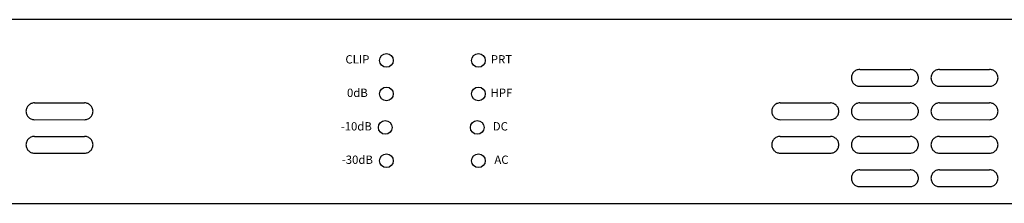
# Model space of a CAD drawing. Units: millimetres. Extents: x -2 to 752, y -2 to 1002.
# Drawn here: x 278 to 513, y 656 to 700 of the extents above; entities that cross this region are included whole.
import ezdxf
from ezdxf.enums import TextEntityAlignment as Align

# ---------------------------------------------------------------- set-up
doc = ezdxf.new("R2010")
doc.units = ezdxf.units.MM
doc.layers.add('KV', color=7, linetype='Continuous')
doc.styles.add('KV', font='txt')

# ---------------------------------------------------------------- blocks, each defined once
blk = doc.blocks.new('A$C602C4AAF')
at = {"layer": 'KV', "linetype": 'Continuous', "lineweight": -3}
for p, q in [((341.3, 30.68), (341.25, 30.47)), ((341.38, 30.87), (341.3, 30.68)), ((341.48, 31.06), (341.38, 30.87)), ((341.59, 31.24), (341.48, 31.06)), ((341.73, 31.41), (341.59, 31.24)), ((341.87, 31.55), (341.73, 31.41)), ((342.04, 31.68), (341.87, 31.55)), ((342.21, 31.8), (342.04, 31.68)), ((342.39, 31.89), (342.21, 31.8)), ((342.59, 31.97), (342.39, 31.89)), ((342.79, 32.02), (342.59, 31.97)), ((343, 32.06), (342.79, 32.02)), ((343.21, 32.07), (343, 32.06)), ((343.21, 32.07), (355.24, 32.07)), ((355.45, 32.06), (355.24, 32.07)), ((355.66, 32.02), (355.45, 32.06)), ((355.86, 31.97), (355.66, 32.02)), ((356.05, 31.89), (355.86, 31.97)), ((356.24, 31.8), (356.05, 31.89)), ((356.41, 31.68), (356.24, 31.8)), ((356.57, 31.55), (356.41, 31.68)), ((356.72, 31.41), (356.57, 31.55)), ((356.86, 31.24), (356.72, 31.41)), ((356.97, 31.06), (356.86, 31.24)), ((357.07, 30.87), (356.97, 31.06)), ((357.14, 30.68), (357.07, 30.87)), ((357.2, 30.47), (357.14, 30.68)), ((360.34, 30.68), (360.29, 30.47)), ((360.42, 30.87), (360.34, 30.68)), ((360.52, 31.06), (360.42, 30.87)), ((360.63, 31.24), (360.52, 31.06)), ((360.76, 31.41), (360.63, 31.24)), ((360.91, 31.55), (360.76, 31.41)), ((361.08, 31.68), (360.91, 31.55)), ((361.25, 31.8), (361.08, 31.68)), ((361.43, 31.89), (361.25, 31.8)), ((361.63, 31.97), (361.43, 31.89)), ((361.83, 32.02), (361.63, 31.97)), ((362.04, 32.06), (361.83, 32.02)), ((362.25, 32.07), (362.04, 32.06)), ((362.25, 32.07), (374.28, 32.07)), ((374.49, 32.06), (374.28, 32.07)), ((374.7, 32.02), (374.49, 32.06)), ((374.9, 31.97), (374.7, 32.02)), ((375.09, 31.89), (374.9, 31.97)), ((375.28, 31.8), (375.09, 31.89)), ((375.45, 31.68), (375.28, 31.8)), ((375.61, 31.55), (375.45, 31.68)), ((375.76, 31.41), (375.61, 31.55)), ((375.9, 31.24), (375.76, 31.41)), ((376.01, 31.06), (375.9, 31.24)), ((376.11, 30.87), (376.01, 31.06)), ((376.18, 30.68), (376.11, 30.87)), ((376.24, 30.47), (376.18, 30.68)), ((341.22, 30.27), (341.21, 30.06)), ((341.21, 30.06), (341.22, 29.85)), ((341.25, 30.47), (341.22, 30.27)), ((341.22, 29.85), (341.25, 29.65)), ((341.25, 29.65), (341.3, 29.45)), ((341.3, 29.45), (341.38, 29.25)), ((341.38, 29.25), (341.48, 29.06)), ((341.48, 29.06), (341.59, 28.88)), ((341.59, 28.88), (341.73, 28.72)), ((341.73, 28.72), (341.87, 28.57)), ((341.87, 28.57), (342.04, 28.44)), ((342.04, 28.44), (342.21, 28.33)), ((342.21, 28.33), (342.39, 28.23)), ((356.05, 28.23), (356.24, 28.33)), ((356.24, 28.33), (356.41, 28.44)), ((356.41, 28.44), (356.57, 28.57)), ((356.57, 28.57), (356.72, 28.72)), ((356.72, 28.72), (356.86, 28.88)), ((356.86, 28.88), (356.97, 29.06)), ((356.97, 29.06), (357.07, 29.25)), ((357.07, 29.25), (357.14, 29.45)), ((357.14, 29.45), (357.2, 29.65)), ((357.23, 30.27), (357.2, 30.47)), ((357.2, 29.65), (357.23, 29.85)), ((357.24, 30.06), (357.23, 30.27)), ((357.23, 29.85), (357.24, 30.06)), ((360.26, 30.27), (360.25, 30.06)), ((360.25, 30.06), (360.26, 29.85)), ((360.29, 30.47), (360.26, 30.27)), ((360.26, 29.85), (360.29, 29.65)), ((360.29, 29.65), (360.34, 29.45)), ((360.34, 29.45), (360.42, 29.25)), ((360.42, 29.25), (360.52, 29.06)), ((360.52, 29.06), (360.63, 28.88)), ((360.63, 28.88), (360.76, 28.72)), ((360.76, 28.72), (360.91, 28.57)), ((360.91, 28.57), (361.08, 28.44)), ((361.08, 28.44), (361.25, 28.33)), ((361.25, 28.33), (361.43, 28.23)), ((375.09, 28.23), (375.28, 28.33)), ((375.28, 28.33), (375.45, 28.44)), ((375.45, 28.44), (375.61, 28.57)), ((375.61, 28.57), (375.76, 28.72)), ((375.76, 28.72), (375.9, 28.88)), ((375.9, 28.88), (376.01, 29.06)), ((376.01, 29.06), (376.11, 29.25)), ((376.11, 29.25), (376.18, 29.45)), ((376.18, 29.45), (376.24, 29.65)), ((376.27, 30.27), (376.24, 30.47)), ((376.24, 29.65), (376.27, 29.85)), ((376.28, 30.06), (376.27, 30.27)), ((376.27, 29.85), (376.28, 30.06)), ((342.39, 28.23), (342.59, 28.16)), ((342.59, 28.16), (342.79, 28.1)), ((342.79, 28.1), (343, 28.07)), ((343, 28.07), (343.21, 28.06)), ((343.21, 28.06), (355.34, 28.06)), ((355.24, 28.06), (355.45, 28.07)), ((355.45, 28.07), (355.66, 28.1)), ((355.66, 28.1), (355.86, 28.16)), ((355.86, 28.16), (356.05, 28.23)), ((361.43, 28.23), (361.63, 28.16)), ((361.63, 28.16), (361.83, 28.1)), ((361.83, 28.1), (362.04, 28.07)), ((362.04, 28.07), (362.25, 28.06)), ((362.25, 28.06), (374.38, 28.06)), ((374.28, 28.06), (374.49, 28.07)), ((374.49, 28.07), (374.7, 28.1)), ((374.7, 28.1), (374.9, 28.16)), ((374.9, 28.16), (375.09, 28.23)), ((144.63, 23.67), (144.46, 23.54)), ((144.8, 23.78), (144.63, 23.67)), ((144.99, 23.88), (144.8, 23.78)), ((145.18, 23.95), (144.99, 23.88)), ((145.38, 24.01), (145.18, 23.95)), ((145.59, 24.04), (145.38, 24.01)), ((145.8, 24.05), (145.59, 24.04)), ((145.8, 24.05), (157.83, 24.05)), ((158.04, 24.04), (157.83, 24.05)), ((158.25, 24.01), (158.04, 24.04)), ((158.45, 23.95), (158.25, 24.01)), ((158.65, 23.88), (158.45, 23.95)), ((158.83, 23.78), (158.65, 23.88)), ((159, 23.67), (158.83, 23.78)), ((159.17, 23.54), (159, 23.67)), ((323, 23.67), (322.83, 23.54)), ((323.17, 23.78), (323, 23.67)), ((323.36, 23.88), (323.17, 23.78)), ((323.55, 23.95), (323.36, 23.88)), ((323.75, 24.01), (323.55, 23.95)), ((323.96, 24.04), (323.75, 24.01)), ((324.17, 24.05), (323.96, 24.04)), ((324.17, 24.05), (336.2, 24.05)), ((336.41, 24.04), (336.2, 24.05)), ((336.62, 24.01), (336.41, 24.04)), ((336.82, 23.95), (336.62, 24.01)), ((337.01, 23.88), (336.82, 23.95)), ((337.2, 23.78), (337.01, 23.88)), ((337.37, 23.67), (337.2, 23.78)), ((337.54, 23.54), (337.37, 23.67)), ((342.04, 23.67), (341.87, 23.54)), ((342.21, 23.78), (342.04, 23.67)), ((342.39, 23.88), (342.21, 23.78)), ((342.59, 23.95), (342.39, 23.88)), ((342.79, 24.01), (342.59, 23.95)), ((343, 24.04), (342.79, 24.01)), ((343.21, 24.05), (343, 24.04)), ((343.21, 24.05), (355.24, 24.05)), ((355.45, 24.04), (355.24, 24.05)), ((355.66, 24.01), (355.45, 24.04)), ((355.86, 23.95), (355.66, 24.01)), ((356.05, 23.88), (355.86, 23.95)), ((356.24, 23.78), (356.05, 23.88)), ((356.41, 23.67), (356.24, 23.78)), ((356.57, 23.54), (356.41, 23.67)), ((361.08, 23.67), (360.91, 23.54)), ((361.25, 23.78), (361.08, 23.67)), ((361.43, 23.88), (361.25, 23.78)), ((361.63, 23.95), (361.43, 23.88)), ((361.83, 24.01), (361.63, 23.95)), ((362.04, 24.04), (361.83, 24.01)), ((362.25, 24.05), (362.04, 24.04)), ((362.25, 24.05), (374.28, 24.05)), ((374.49, 24.04), (374.28, 24.05)), ((374.7, 24.01), (374.49, 24.04)), ((374.9, 23.95), (374.7, 24.01)), ((375.09, 23.88), (374.9, 23.95)), ((375.28, 23.78), (375.09, 23.88)), ((375.45, 23.67), (375.28, 23.78)), ((375.61, 23.54), (375.45, 23.67)), ((143.81, 22.25), (143.8, 22.05)), ((143.8, 22.05), (143.81, 21.84)), ((143.84, 22.46), (143.81, 22.25)), ((143.81, 21.84), (143.84, 21.63)), ((143.9, 22.66), (143.84, 22.46)), ((143.84, 21.63), (143.9, 21.43)), ((143.97, 22.86), (143.9, 22.66)), ((143.9, 21.43), (143.97, 21.23)), ((144.07, 23.05), (143.97, 22.86)), ((143.97, 21.23), (144.07, 21.04)), ((144.18, 23.23), (144.07, 23.05)), ((144.32, 23.39), (144.18, 23.23)), ((144.46, 23.54), (144.32, 23.39)), ((159.31, 23.39), (159.17, 23.54)), ((159.45, 23.23), (159.31, 23.39)), ((159.56, 23.05), (159.45, 23.23)), ((159.66, 22.86), (159.56, 23.05)), ((159.56, 21.04), (159.66, 21.23)), ((159.74, 22.66), (159.66, 22.86)), ((159.66, 21.23), (159.74, 21.43)), ((159.79, 22.46), (159.74, 22.66)), ((159.74, 21.43), (159.79, 21.63)), ((159.82, 22.25), (159.79, 22.46)), ((159.79, 21.63), (159.82, 21.84)), ((159.83, 22.05), (159.82, 22.25)), ((159.82, 21.84), (159.83, 22.05)), ((322.18, 22.25), (322.17, 22.05)), ((322.17, 22.05), (322.18, 21.84)), ((322.21, 22.46), (322.18, 22.25)), ((322.18, 21.84), (322.21, 21.63)), ((322.26, 22.66), (322.21, 22.46)), ((322.21, 21.63), (322.26, 21.43)), ((322.34, 22.86), (322.26, 22.66)), ((322.26, 21.43), (322.34, 21.23)), ((322.44, 23.05), (322.34, 22.86)), ((322.34, 21.23), (322.44, 21.04)), ((322.55, 23.23), (322.44, 23.05)), ((322.69, 23.39), (322.55, 23.23)), ((322.83, 23.54), (322.69, 23.39)), ((337.68, 23.39), (337.54, 23.54)), ((337.82, 23.23), (337.68, 23.39)), ((337.93, 23.05), (337.82, 23.23)), ((338.03, 22.86), (337.93, 23.05)), ((337.93, 21.04), (338.03, 21.23)), ((338.1, 22.66), (338.03, 22.86)), ((338.03, 21.23), (338.1, 21.43)), ((338.16, 22.46), (338.1, 22.66)), ((338.1, 21.43), (338.16, 21.63)), ((338.19, 22.25), (338.16, 22.46)), ((338.16, 21.63), (338.19, 21.84)), ((338.2, 22.05), (338.19, 22.25)), ((338.19, 21.84), (338.2, 22.05)), ((341.22, 22.25), (341.21, 22.05)), ((341.21, 22.05), (341.22, 21.84)), ((341.25, 22.46), (341.22, 22.25)), ((341.22, 21.84), (341.25, 21.63)), ((341.3, 22.66), (341.25, 22.46)), ((341.25, 21.63), (341.3, 21.43)), ((341.38, 22.86), (341.3, 22.66)), ((341.3, 21.43), (341.38, 21.23)), ((341.48, 23.05), (341.38, 22.86)), ((341.38, 21.23), (341.48, 21.04)), ((341.59, 23.23), (341.48, 23.05)), ((341.73, 23.39), (341.59, 23.23)), ((341.87, 23.54), (341.73, 23.39)), ((356.72, 23.39), (356.57, 23.54)), ((356.86, 23.23), (356.72, 23.39)), ((356.97, 23.05), (356.86, 23.23)), ((357.07, 22.86), (356.97, 23.05)), ((356.97, 21.04), (357.07, 21.23)), ((357.14, 22.66), (357.07, 22.86)), ((357.07, 21.23), (357.14, 21.43)), ((357.2, 22.46), (357.14, 22.66)), ((357.14, 21.43), (357.2, 21.63)), ((357.23, 22.25), (357.2, 22.46)), ((357.2, 21.63), (357.23, 21.84)), ((357.24, 22.05), (357.23, 22.25)), ((357.23, 21.84), (357.24, 22.05)), ((360.26, 22.25), (360.25, 22.05)), ((360.25, 22.05), (360.26, 21.84)), ((360.29, 22.46), (360.26, 22.25)), ((360.26, 21.84), (360.29, 21.63)), ((360.34, 22.66), (360.29, 22.46)), ((360.29, 21.63), (360.34, 21.43)), ((360.42, 22.86), (360.34, 22.66)), ((360.34, 21.43), (360.42, 21.23)), ((360.52, 23.05), (360.42, 22.86)), ((360.42, 21.23), (360.52, 21.04)), ((360.63, 23.23), (360.52, 23.05)), ((360.76, 23.39), (360.63, 23.23)), ((360.91, 23.54), (360.76, 23.39)), ((375.76, 23.39), (375.61, 23.54)), ((375.9, 23.23), (375.76, 23.39)), ((376.01, 23.05), (375.9, 23.23)), ((376.11, 22.86), (376.01, 23.05)), ((376.01, 21.04), (376.11, 21.23)), ((376.18, 22.66), (376.11, 22.86)), ((376.11, 21.23), (376.18, 21.43)), ((376.24, 22.46), (376.18, 22.66)), ((376.18, 21.43), (376.24, 21.63)), ((376.27, 22.25), (376.24, 22.46)), ((376.24, 21.63), (376.27, 21.84)), ((376.28, 22.05), (376.27, 22.25)), ((376.27, 21.84), (376.28, 22.05)), ((144.07, 21.04), (144.18, 20.86)), ((144.18, 20.86), (144.32, 20.7)), ((144.32, 20.7), (144.46, 20.55)), ((144.46, 20.55), (144.63, 20.42)), ((144.63, 20.42), (144.8, 20.31)), ((144.8, 20.31), (144.99, 20.22)), ((144.99, 20.22), (145.18, 20.14)), ((145.18, 20.14), (145.38, 20.09)), ((145.38, 20.09), (145.59, 20.05)), ((145.59, 20.05), (145.8, 20.04)), ((145.8, 20.04), (157.93, 20.05)), ((157.83, 20.04), (158.04, 20.05)), ((158.04, 20.05), (158.25, 20.09)), ((158.25, 20.09), (158.45, 20.14)), ((158.45, 20.14), (158.65, 20.22)), ((158.65, 20.22), (158.83, 20.31)), ((158.83, 20.31), (159, 20.42)), ((159, 20.42), (159.17, 20.55)), ((159.17, 20.55), (159.31, 20.7)), ((159.31, 20.7), (159.45, 20.86)), ((159.45, 20.86), (159.56, 21.04)), ((322.44, 21.04), (322.55, 20.86)), ((322.55, 20.86), (322.69, 20.7)), ((322.69, 20.7), (322.83, 20.55)), ((322.83, 20.55), (323, 20.42)), ((323, 20.42), (323.17, 20.31)), ((323.17, 20.31), (323.36, 20.22)), ((323.36, 20.22), (323.55, 20.14)), ((323.55, 20.14), (323.75, 20.09)), ((323.75, 20.09), (323.96, 20.05)), ((323.96, 20.05), (324.17, 20.04)), ((324.17, 20.04), (336.3, 20.05)), ((336.2, 20.04), (336.41, 20.05)), ((336.41, 20.05), (336.62, 20.09)), ((336.62, 20.09), (336.82, 20.14)), ((336.82, 20.14), (337.01, 20.22)), ((337.01, 20.22), (337.2, 20.31)), ((337.2, 20.31), (337.37, 20.42)), ((337.37, 20.42), (337.54, 20.55)), ((337.54, 20.55), (337.68, 20.7)), ((337.68, 20.7), (337.82, 20.86)), ((337.82, 20.86), (337.93, 21.04)), ((341.48, 21.04), (341.59, 20.86)), ((341.59, 20.86), (341.73, 20.7)), ((341.73, 20.7), (341.87, 20.55)), ((341.87, 20.55), (342.04, 20.42)), ((342.04, 20.42), (342.21, 20.31)), ((342.21, 20.31), (342.39, 20.22)), ((342.39, 20.22), (342.59, 20.14)), ((342.59, 20.14), (342.79, 20.09)), ((342.79, 20.09), (343, 20.05)), ((343, 20.05), (343.21, 20.04)), ((343.21, 20.04), (355.34, 20.05)), ((355.24, 20.04), (355.45, 20.05)), ((355.45, 20.05), (355.66, 20.09)), ((355.66, 20.09), (355.86, 20.14)), ((355.86, 20.14), (356.05, 20.22)), ((356.05, 20.22), (356.24, 20.31)), ((356.24, 20.31), (356.41, 20.42)), ((356.41, 20.42), (356.57, 20.55)), ((356.57, 20.55), (356.72, 20.7)), ((356.72, 20.7), (356.86, 20.86)), ((356.86, 20.86), (356.97, 21.04)), ((360.52, 21.04), (360.63, 20.86)), ((360.63, 20.86), (360.76, 20.7)), ((360.76, 20.7), (360.91, 20.55)), ((360.91, 20.55), (361.08, 20.42)), ((361.08, 20.42), (361.25, 20.31)), ((361.25, 20.31), (361.43, 20.22)), ((361.43, 20.22), (361.63, 20.14)), ((361.63, 20.14), (361.83, 20.09)), ((361.83, 20.09), (362.04, 20.05)), ((362.04, 20.05), (362.25, 20.04)), ((362.25, 20.04), (374.38, 20.05)), ((374.28, 20.04), (374.49, 20.05)), ((374.49, 20.05), (374.7, 20.09)), ((374.7, 20.09), (374.9, 20.14)), ((374.9, 20.14), (375.09, 20.22)), ((375.09, 20.22), (375.28, 20.31)), ((375.28, 20.31), (375.45, 20.42)), ((375.45, 20.42), (375.61, 20.55)), ((375.61, 20.55), (375.76, 20.7)), ((375.76, 20.7), (375.9, 20.86)), ((375.9, 20.86), (376.01, 21.04)), ((143.81, 14.24), (143.8, 14.03)), ((143.84, 14.44), (143.81, 14.24)), ((143.9, 14.64), (143.84, 14.44)), ((143.97, 14.84), (143.9, 14.64)), ((144.07, 15.03), (143.97, 14.84)), ((144.18, 15.21), (144.07, 15.03)), ((144.32, 15.37), (144.18, 15.21)), ((144.46, 15.52), (144.32, 15.37)), ((144.63, 15.65), (144.46, 15.52)), ((144.8, 15.76), (144.63, 15.65)), ((144.99, 15.86), (144.8, 15.76)), ((145.18, 15.93), (144.99, 15.86)), ((145.38, 15.99), (145.18, 15.93)), ((145.59, 16.02), (145.38, 15.99)), ((145.8, 16.03), (145.59, 16.02)), ((145.8, 16.03), (157.83, 16.03)), ((158.04, 16.02), (157.83, 16.03)), ((158.25, 15.99), (158.04, 16.02)), ((158.45, 15.93), (158.25, 15.99)), ((158.65, 15.86), (158.45, 15.93)), ((158.83, 15.76), (158.65, 15.86)), ((159, 15.65), (158.83, 15.76)), ((159.17, 15.52), (159, 15.65)), ((159.31, 15.37), (159.17, 15.52)), ((159.45, 15.21), (159.31, 15.37)), ((159.56, 15.03), (159.45, 15.21)), ((159.66, 14.84), (159.56, 15.03)), ((159.74, 14.64), (159.66, 14.84)), ((159.79, 14.44), (159.74, 14.64)), ((159.82, 14.24), (159.79, 14.44)), ((159.83, 14.03), (159.82, 14.24)), ((322.18, 14.24), (322.17, 14.03)), ((322.21, 14.44), (322.18, 14.24)), ((322.26, 14.64), (322.21, 14.44)), ((322.34, 14.84), (322.26, 14.64)), ((322.44, 15.03), (322.34, 14.84)), ((322.55, 15.21), (322.44, 15.03)), ((322.69, 15.37), (322.55, 15.21)), ((322.83, 15.52), (322.69, 15.37)), ((323, 15.65), (322.83, 15.52)), ((323.17, 15.76), (323, 15.65)), ((323.36, 15.86), (323.17, 15.76)), ((323.55, 15.93), (323.36, 15.86)), ((323.75, 15.99), (323.55, 15.93)), ((323.96, 16.02), (323.75, 15.99)), ((324.17, 16.03), (323.96, 16.02)), ((324.17, 16.03), (336.2, 16.03)), ((336.41, 16.02), (336.2, 16.03)), ((336.62, 15.99), (336.41, 16.02)), ((336.82, 15.93), (336.62, 15.99)), ((337.01, 15.86), (336.82, 15.93)), ((337.2, 15.76), (337.01, 15.86)), ((337.37, 15.65), (337.2, 15.76)), ((337.54, 15.52), (337.37, 15.65)), ((337.68, 15.37), (337.54, 15.52)), ((337.82, 15.21), (337.68, 15.37)), ((337.93, 15.03), (337.82, 15.21)), ((338.03, 14.84), (337.93, 15.03)), ((338.1, 14.64), (338.03, 14.84)), ((338.16, 14.44), (338.1, 14.64)), ((338.19, 14.24), (338.16, 14.44)), ((338.2, 14.03), (338.19, 14.24)), ((341.22, 14.24), (341.21, 14.03)), ((341.25, 14.44), (341.22, 14.24)), ((341.3, 14.64), (341.25, 14.44)), ((341.38, 14.84), (341.3, 14.64)), ((341.48, 15.03), (341.38, 14.84)), ((341.59, 15.21), (341.48, 15.03)), ((341.73, 15.37), (341.59, 15.21)), ((341.87, 15.52), (341.73, 15.37)), ((342.04, 15.65), (341.87, 15.52)), ((342.21, 15.76), (342.04, 15.65)), ((342.39, 15.86), (342.21, 15.76)), ((342.59, 15.93), (342.39, 15.86)), ((342.79, 15.99), (342.59, 15.93)), ((343, 16.02), (342.79, 15.99)), ((343.21, 16.03), (343, 16.02)), ((343.21, 16.03), (355.24, 16.03)), ((355.45, 16.02), (355.24, 16.03)), ((355.66, 15.99), (355.45, 16.02)), ((355.86, 15.93), (355.66, 15.99)), ((356.05, 15.86), (355.86, 15.93)), ((356.24, 15.76), (356.05, 15.86)), ((356.41, 15.65), (356.24, 15.76)), ((356.57, 15.52), (356.41, 15.65)), ((356.72, 15.37), (356.57, 15.52)), ((356.86, 15.21), (356.72, 15.37)), ((356.97, 15.03), (356.86, 15.21)), ((357.07, 14.84), (356.97, 15.03)), ((357.14, 14.64), (357.07, 14.84)), ((357.2, 14.44), (357.14, 14.64)), ((357.23, 14.24), (357.2, 14.44)), ((357.24, 14.03), (357.23, 14.24)), ((360.26, 14.24), (360.25, 14.03)), ((360.29, 14.44), (360.26, 14.24)), ((360.34, 14.64), (360.29, 14.44)), ((360.42, 14.84), (360.34, 14.64)), ((360.52, 15.03), (360.42, 14.84)), ((360.63, 15.21), (360.52, 15.03)), ((360.76, 15.37), (360.63, 15.21)), ((360.91, 15.52), (360.76, 15.37)), ((361.08, 15.65), (360.91, 15.52)), ((361.25, 15.76), (361.08, 15.65)), ((361.43, 15.86), (361.25, 15.76)), ((361.63, 15.93), (361.43, 15.86)), ((361.83, 15.99), (361.63, 15.93)), ((362.04, 16.02), (361.83, 15.99)), ((362.25, 16.03), (362.04, 16.02)), ((362.25, 16.03), (374.28, 16.03)), ((374.49, 16.02), (374.28, 16.03)), ((374.7, 15.99), (374.49, 16.02)), ((374.9, 15.93), (374.7, 15.99)), ((375.09, 15.86), (374.9, 15.93)), ((375.28, 15.76), (375.09, 15.86)), ((375.45, 15.65), (375.28, 15.76)), ((375.61, 15.52), (375.45, 15.65)), ((375.76, 15.37), (375.61, 15.52)), ((375.9, 15.21), (375.76, 15.37)), ((376.01, 15.03), (375.9, 15.21)), ((376.11, 14.84), (376.01, 15.03)), ((376.18, 14.64), (376.11, 14.84)), ((376.24, 14.44), (376.18, 14.64)), ((376.27, 14.24), (376.24, 14.44)), ((376.28, 14.03), (376.27, 14.24)), ((143.8, 14.03), (143.81, 13.82)), ((143.81, 13.82), (143.84, 13.62)), ((143.84, 13.62), (143.9, 13.41)), ((143.9, 13.41), (143.97, 13.22)), ((143.97, 13.22), (144.07, 13.03)), ((144.07, 13.03), (144.18, 12.85)), ((144.18, 12.85), (144.32, 12.68)), ((144.32, 12.68), (144.46, 12.54)), ((144.46, 12.54), (144.63, 12.41)), ((144.63, 12.41), (144.8, 12.29)), ((144.8, 12.29), (144.99, 12.2)), ((144.99, 12.2), (145.18, 12.12)), ((145.18, 12.12), (145.38, 12.07)), ((145.38, 12.07), (145.59, 12.04)), ((145.59, 12.04), (145.8, 12.02)), ((145.8, 12.02), (157.93, 12.03)), ((157.83, 12.02), (158.04, 12.04)), ((158.04, 12.04), (158.25, 12.07)), ((158.25, 12.07), (158.45, 12.12)), ((158.45, 12.12), (158.65, 12.2)), ((158.65, 12.2), (158.83, 12.29)), ((158.83, 12.29), (159, 12.41)), ((159, 12.41), (159.17, 12.54)), ((159.17, 12.54), (159.31, 12.68)), ((159.31, 12.68), (159.45, 12.85)), ((159.45, 12.85), (159.56, 13.03)), ((159.56, 13.03), (159.66, 13.22)), ((159.66, 13.22), (159.74, 13.41)), ((159.74, 13.41), (159.79, 13.62)), ((159.79, 13.62), (159.82, 13.82)), ((159.82, 13.82), (159.83, 14.03)), ((322.17, 14.03), (322.18, 13.82)), ((322.18, 13.82), (322.21, 13.62)), ((322.21, 13.62), (322.26, 13.41)), ((322.26, 13.41), (322.34, 13.22)), ((322.34, 13.22), (322.44, 13.03)), ((322.44, 13.03), (322.55, 12.85)), ((322.55, 12.85), (322.69, 12.68)), ((322.69, 12.68), (322.83, 12.54)), ((322.83, 12.54), (323, 12.41)), ((323, 12.41), (323.17, 12.29)), ((323.17, 12.29), (323.36, 12.2)), ((323.36, 12.2), (323.55, 12.12)), ((323.55, 12.12), (323.75, 12.07)), ((323.75, 12.07), (323.96, 12.04)), ((323.96, 12.04), (324.17, 12.02)), ((324.17, 12.02), (336.3, 12.03)), ((336.2, 12.02), (336.41, 12.04)), ((336.41, 12.04), (336.62, 12.07)), ((336.62, 12.07), (336.82, 12.12)), ((336.82, 12.12), (337.01, 12.2)), ((337.01, 12.2), (337.2, 12.29)), ((337.2, 12.29), (337.37, 12.41)), ((337.37, 12.41), (337.54, 12.54)), ((337.54, 12.54), (337.68, 12.68)), ((337.68, 12.68), (337.82, 12.85)), ((337.82, 12.85), (337.93, 13.03)), ((337.93, 13.03), (338.03, 13.22)), ((338.03, 13.22), (338.1, 13.41)), ((338.1, 13.41), (338.16, 13.62)), ((338.16, 13.62), (338.19, 13.82)), ((338.19, 13.82), (338.2, 14.03)), ((341.21, 14.03), (341.22, 13.82)), ((341.22, 13.82), (341.25, 13.62)), ((341.25, 13.62), (341.3, 13.41)), ((341.3, 13.41), (341.38, 13.22)), ((341.38, 13.22), (341.48, 13.03)), ((341.48, 13.03), (341.59, 12.85)), ((341.59, 12.85), (341.73, 12.68)), ((341.73, 12.68), (341.87, 12.54)), ((341.87, 12.54), (342.04, 12.41)), ((342.04, 12.41), (342.21, 12.29)), ((342.21, 12.29), (342.39, 12.2)), ((342.39, 12.2), (342.59, 12.12)), ((342.59, 12.12), (342.79, 12.07)), ((342.79, 12.07), (343, 12.04)), ((343, 12.04), (343.21, 12.02)), ((343.21, 12.02), (355.34, 12.03)), ((355.24, 12.02), (355.45, 12.04)), ((355.45, 12.04), (355.66, 12.07)), ((355.66, 12.07), (355.86, 12.12)), ((355.86, 12.12), (356.05, 12.2)), ((356.05, 12.2), (356.24, 12.29)), ((356.24, 12.29), (356.41, 12.41)), ((356.41, 12.41), (356.57, 12.54)), ((356.57, 12.54), (356.72, 12.68)), ((356.72, 12.68), (356.86, 12.85)), ((356.86, 12.85), (356.97, 13.03)), ((356.97, 13.03), (357.07, 13.22)), ((357.07, 13.22), (357.14, 13.41)), ((357.14, 13.41), (357.2, 13.62)), ((357.2, 13.62), (357.23, 13.82)), ((357.23, 13.82), (357.24, 14.03)), ((360.25, 14.03), (360.26, 13.82)), ((360.26, 13.82), (360.29, 13.62)), ((360.29, 13.62), (360.34, 13.41)), ((360.34, 13.41), (360.42, 13.22)), ((360.42, 13.22), (360.52, 13.03)), ((360.52, 13.03), (360.63, 12.85)), ((360.63, 12.85), (360.76, 12.68)), ((360.76, 12.68), (360.91, 12.54)), ((360.91, 12.54), (361.08, 12.41)), ((361.08, 12.41), (361.25, 12.29)), ((361.25, 12.29), (361.43, 12.2)), ((361.43, 12.2), (361.63, 12.12)), ((361.63, 12.12), (361.83, 12.07)), ((361.83, 12.07), (362.04, 12.04)), ((362.04, 12.04), (362.25, 12.02)), ((362.25, 12.02), (374.38, 12.03)), ((374.28, 12.02), (374.49, 12.04)), ((374.49, 12.04), (374.7, 12.07)), ((374.7, 12.07), (374.9, 12.12)), ((374.9, 12.12), (375.09, 12.2)), ((375.09, 12.2), (375.28, 12.29)), ((375.28, 12.29), (375.45, 12.41)), ((375.45, 12.41), (375.61, 12.54)), ((375.61, 12.54), (375.76, 12.68)), ((375.76, 12.68), (375.9, 12.85)), ((375.9, 12.85), (376.01, 13.03)), ((376.01, 13.03), (376.11, 13.22)), ((376.11, 13.22), (376.18, 13.41)), ((376.18, 13.41), (376.24, 13.62)), ((376.24, 13.62), (376.27, 13.82)), ((376.27, 13.82), (376.28, 14.03)), ((341.59, 7.19), (341.48, 7.01)), ((341.73, 7.36), (341.59, 7.19)), ((341.87, 7.5), (341.73, 7.36)), ((342.04, 7.64), (341.87, 7.5)), ((342.21, 7.75), (342.04, 7.64)), ((342.39, 7.84), (342.21, 7.75)), ((342.59, 7.92), (342.39, 7.84)), ((342.79, 7.97), (342.59, 7.92)), ((343, 8.01), (342.79, 7.97)), ((343.21, 8.02), (343, 8.01)), ((343.21, 8.02), (355.24, 8.02)), ((355.45, 8.01), (355.24, 8.02)), ((355.66, 7.97), (355.45, 8.01)), ((355.86, 7.92), (355.66, 7.97)), ((356.05, 7.84), (355.86, 7.92)), ((356.24, 7.75), (356.05, 7.84)), ((356.41, 7.64), (356.24, 7.75)), ((356.57, 7.5), (356.41, 7.64)), ((356.72, 7.36), (356.57, 7.5)), ((356.86, 7.19), (356.72, 7.36)), ((356.97, 7.01), (356.86, 7.19)), ((360.63, 7.19), (360.52, 7.01)), ((360.76, 7.36), (360.63, 7.19)), ((360.91, 7.5), (360.76, 7.36)), ((361.08, 7.64), (360.91, 7.5)), ((361.25, 7.75), (361.08, 7.64)), ((361.43, 7.84), (361.25, 7.75)), ((361.63, 7.92), (361.43, 7.84)), ((361.83, 7.97), (361.63, 7.92)), ((362.04, 8.01), (361.83, 7.97)), ((362.25, 8.02), (362.04, 8.01)), ((362.25, 8.02), (374.28, 8.02)), ((374.49, 8.01), (374.28, 8.02)), ((374.7, 7.97), (374.49, 8.01)), ((374.9, 7.92), (374.7, 7.97)), ((375.09, 7.84), (374.9, 7.92)), ((375.28, 7.75), (375.09, 7.84)), ((375.45, 7.64), (375.28, 7.75)), ((375.61, 7.5), (375.45, 7.64)), ((375.76, 7.36), (375.61, 7.5)), ((375.9, 7.19), (375.76, 7.36)), ((376.01, 7.01), (375.9, 7.19)), ((341.22, 6.22), (341.21, 6.01)), ((341.21, 6.01), (341.22, 5.81)), ((341.25, 6.43), (341.22, 6.22)), ((341.22, 5.81), (341.25, 5.6)), ((341.3, 6.63), (341.25, 6.43)), ((341.25, 5.6), (341.3, 5.4)), ((341.38, 6.82), (341.3, 6.63)), ((341.3, 5.4), (341.38, 5.2)), ((341.48, 7.01), (341.38, 6.82)), ((341.38, 5.2), (341.48, 5.01)), ((341.48, 5.01), (341.59, 4.83)), ((341.59, 4.83), (341.73, 4.67)), ((356.72, 4.67), (356.86, 4.83)), ((356.86, 4.83), (356.97, 5.01)), ((357.07, 6.82), (356.97, 7.01)), ((356.97, 5.01), (357.07, 5.2)), ((357.14, 6.63), (357.07, 6.82)), ((357.07, 5.2), (357.14, 5.4)), ((357.2, 6.43), (357.14, 6.63)), ((357.14, 5.4), (357.2, 5.6)), ((357.23, 6.22), (357.2, 6.43)), ((357.2, 5.6), (357.23, 5.81)), ((357.24, 6.01), (357.23, 6.22)), ((357.23, 5.81), (357.24, 6.01)), ((360.26, 6.22), (360.25, 6.01)), ((360.25, 6.01), (360.26, 5.81)), ((360.29, 6.43), (360.26, 6.22)), ((360.26, 5.81), (360.29, 5.6)), ((360.34, 6.63), (360.29, 6.43)), ((360.29, 5.6), (360.34, 5.4)), ((360.42, 6.82), (360.34, 6.63)), ((360.34, 5.4), (360.42, 5.2)), ((360.52, 7.01), (360.42, 6.82)), ((360.42, 5.2), (360.52, 5.01)), ((360.52, 5.01), (360.63, 4.83)), ((360.63, 4.83), (360.76, 4.67)), ((375.76, 4.67), (375.9, 4.83)), ((375.9, 4.83), (376.01, 5.01)), ((376.11, 6.82), (376.01, 7.01)), ((376.01, 5.01), (376.11, 5.2)), ((376.18, 6.63), (376.11, 6.82)), ((376.11, 5.2), (376.18, 5.4)), ((376.24, 6.43), (376.18, 6.63)), ((376.18, 5.4), (376.24, 5.6)), ((376.27, 6.22), (376.24, 6.43)), ((376.24, 5.6), (376.27, 5.81)), ((376.28, 6.01), (376.27, 6.22)), ((376.27, 5.81), (376.28, 6.01)), ((341.73, 4.67), (341.87, 4.52)), ((341.87, 4.52), (342.04, 4.39)), ((342.04, 4.39), (342.21, 4.28)), ((342.21, 4.28), (342.39, 4.18)), ((342.39, 4.18), (342.59, 4.11)), ((342.59, 4.11), (342.79, 4.05)), ((342.79, 4.05), (343, 4.02)), ((343, 4.02), (343.21, 4.01)), ((343.21, 4.01), (355.34, 4.01)), ((355.24, 4.01), (355.45, 4.02)), ((355.45, 4.02), (355.66, 4.05)), ((355.66, 4.05), (355.86, 4.11)), ((355.86, 4.11), (356.05, 4.18)), ((356.05, 4.18), (356.24, 4.28)), ((356.24, 4.28), (356.41, 4.39)), ((356.41, 4.39), (356.57, 4.52)), ((356.57, 4.52), (356.72, 4.67)), ((360.76, 4.67), (360.91, 4.52)), ((360.91, 4.52), (361.08, 4.39)), ((361.08, 4.39), (361.25, 4.28)), ((361.25, 4.28), (361.43, 4.18)), ((361.43, 4.18), (361.63, 4.11)), ((361.63, 4.11), (361.83, 4.05)), ((361.83, 4.05), (362.04, 4.02)), ((362.04, 4.02), (362.25, 4.01)), ((362.25, 4.01), (374.38, 4.01)), ((374.28, 4.01), (374.49, 4.02)), ((374.49, 4.02), (374.7, 4.05)), ((374.7, 4.05), (374.9, 4.11)), ((374.9, 4.11), (375.09, 4.18)), ((375.09, 4.18), (375.28, 4.28)), ((375.28, 4.28), (375.45, 4.39)), ((375.45, 4.39), (375.61, 4.52)), ((375.61, 4.52), (375.76, 4.67))]:
    blk.add_line(p, q, dxfattribs=at)
at = {"layer": 'KV'}
blk.add_lwpolyline([(0, 0), (482, 0), (482, 44), (0, 44)], close=True, dxfattribs=at)
for centre in [(229.99, 34.24), (252, 34.24), (229.99, 26.22), (252, 26.22), (229.73, 18.19), (251.74, 18.19), (229.99, 10.19), (252, 10.19)]:
    blk.add_circle(centre, 1.64, dxfattribs=at)
at = {"layer": 'KV', "linetype": 'Continuous', "lineweight": -3, "style": 'KV'}
for s, p in [('CLIP', (223.06, 34.24)), ('PRT', (257.52, 34.24)), ('0dB', (223.06, 26.22)), ('HPF', (257.52, 26.22)), ('-10dB', (222.8, 18.19)), ('DC', (257.26, 18.19)), ('-30dB', (223.06, 10.19)), ('AC', (257.52, 10.19))]:
    blk.add_text(s, height=1.996, dxfattribs=at).set_placement(p, align=Align.MIDDLE)

msp = doc.modelspace()

# ---------------------------------------------------------------- block references
at = {"layer": 'KV'}
msp.add_blockref('A$C602C4AAF', (135.5, 656), dxfattribs=at)

doc.saveas('drawing.dxf')
